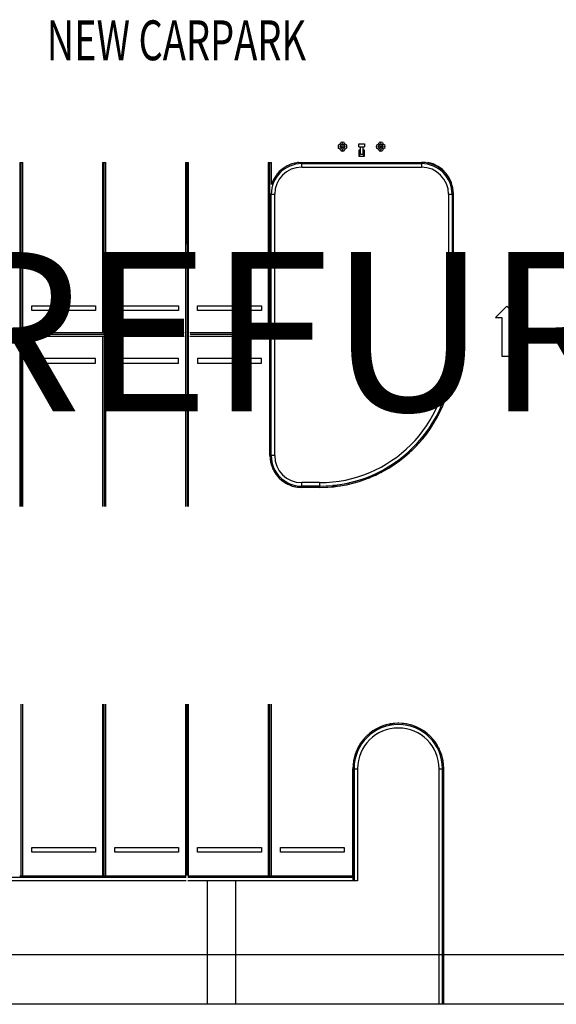
# Model space of a CAD drawing. Extents: x -219500 to 324413, y -53043 to 179549.
# Drawn here: x 137946 to 154781, y 30889 to 61786 of the extents above; entities that cross this region are included whole.
import ezdxf

# ---------------------------------------------------------------- set-up
doc = ezdxf.new("R2010")
doc.units = 0
for name, color, linetype in [('NOT-50TXT', 6, 'CONTINUOUS'), ('X-2499-S$0$A-DETL-3', 11, 'CONTINUOUS'), ('X-2499-S$0$G-ANNO-TEXT-1', 31, 'CONTINUOUS'), ('X-2499-S$0$X-ARC-GEN', 8, 'CONTINUOUS'), ('X-XREF', 7, 'CONTINUOUS')]:
    doc.layers.add(name, color=color, linetype=linetype)
doc.styles.add('EDG-XBOLD', font='arialbd.ttf')
doc.styles.add('X-2499-S$0$EDG', font='edg.shx', dxfattribs={"width": 0.9})

# ---------------------------------------------------------------- blocks, each defined once
blk = doc.blocks.new('X-2499-S')
at = {"layer": 'X-2499-S$0$A-DETL-3'}
blk.add_line((193027, 32441), (95453, 32441), dxfattribs=at)
at = {"layer": 'X-2499-S$0$X-ARC-GEN'}
for p, q in [((148003, 57813), (148002, 57810)), ((148002, 57810), (148002, 57807)), ((148002, 57807), (148002, 57804)), ((148002, 57804), (148002, 57802)), ((148002, 57802), (148002, 57800)), ((148002, 57800), (148002, 57797)), ((148002, 57797), (148002, 57794)), ((148002, 57794), (148003, 57791)), ((148004, 57818), (148003, 57815)), ((148003, 57815), (148003, 57813)), ((148003, 57791), (148003, 57788)), ((148003, 57788), (148004, 57785)), ((148005, 57824), (148004, 57821)), ((148004, 57821), (148004, 57818)), ((148004, 57785), (148005, 57783)), ((148006, 57826), (148005, 57824)), ((148005, 57783), (148006, 57780)), ((148007, 57829), (148006, 57826)), ((148006, 57780), (148007, 57777)), ((148008, 57832), (148007, 57829)), ((148009, 57834), (148008, 57832)), ((148011, 57837), (148009, 57834)), ((148012, 57839), (148011, 57837)), ((148014, 57842), (148012, 57839)), ((148015, 57844), (148014, 57842)), ((148017, 57846), (148015, 57844)), ((148019, 57849), (148017, 57846)), ((148021, 57851), (148019, 57849)), ((148023, 57853), (148021, 57851)), ((148025, 57855), (148023, 57853)), ((148027, 57857), (148025, 57855)), ((148029, 57859), (148027, 57857)), ((148031, 57860), (148029, 57859)), ((148034, 57862), (148031, 57860)), ((148036, 57864), (148034, 57862)), ((148039, 57865), (148036, 57864)), ((148041, 57866), (148039, 57865)), ((148044, 57868), (148041, 57866)), ((148046, 57869), (148044, 57868)), ((148049, 57870), (148046, 57869)), ((148052, 57871), (148049, 57870)), ((148054, 57871), (148052, 57871)), ((148057, 57872), (148054, 57871)), ((148060, 57873), (148057, 57872)), ((148063, 57873), (148060, 57873)), ((148066, 57874), (148063, 57873)), ((148069, 57874), (148066, 57874)), ((148071, 57874), (148069, 57874)), ((148074, 57874), (148071, 57874)), ((148077, 57874), (148074, 57874)), ((148080, 57874), (148077, 57874)), ((148083, 57873), (148080, 57874)), ((148086, 57873), (148083, 57873)), ((148088, 57872), (148086, 57873)), ((148091, 57872), (148088, 57872)), ((148094, 57871), (148091, 57872)), ((148097, 57870), (148094, 57871)), ((148099, 57869), (148097, 57870)), ((148102, 57868), (148099, 57869)), ((148105, 57867), (148102, 57868)), ((148107, 57866), (148105, 57867)), ((148110, 57864), (148107, 57866)), ((148112, 57863), (148110, 57864)), ((148115, 57861), (148112, 57863)), ((148117, 57859), (148115, 57861)), ((148119, 57858), (148117, 57859)), ((148121, 57856), (148119, 57858)), ((148123, 57854), (148121, 57856)), ((148125, 57852), (148123, 57854)), ((148127, 57850), (148125, 57852)), ((148129, 57847), (148127, 57850)), ((148131, 57845), (148129, 57847)), ((148133, 57843), (148131, 57845)), ((148134, 57841), (148133, 57843)), ((148136, 57838), (148134, 57841)), ((148137, 57836), (148136, 57838)), ((148138, 57833), (148137, 57836)), ((148139, 57830), (148138, 57833)), ((148140, 57828), (148139, 57830)), ((148141, 57825), (148140, 57828)), ((148140, 57776), (148141, 57779)), ((148142, 57822), (148141, 57825)), ((148141, 57779), (148142, 57781)), ((148143, 57820), (148142, 57822)), ((148142, 57781), (148143, 57784)), ((148144, 57817), (148143, 57820)), ((148143, 57787), (148144, 57790)), ((148143, 57784), (148143, 57787)), ((148144, 57814), (148144, 57817)), ((148145, 57811), (148144, 57814)), ((148144, 57792), (148145, 57795)), ((148144, 57790), (148144, 57792)), ((148145, 57808), (148145, 57811)), ((148145, 57805), (148145, 57808)), ((148145, 57802), (148145, 57805)), ((148145, 57801), (148145, 57802)), ((148145, 57798), (148145, 57801)), ((148145, 57795), (148145, 57798)), ((148582, 57891), (148764, 57891)), ((148582, 57791), (148582, 57891)), ((148582, 57791), (148764, 57791)), ((148618, 57791), (148618, 57781)), ((148728, 57781), (148618, 57781)), ((148633, 57559), (148633, 57781)), ((148713, 57781), (148713, 57559)), ((148728, 57781), (148728, 57791)), ((148764, 57891), (148764, 57791)), ((149203, 57813), (149202, 57810)), ((149202, 57810), (149202, 57807)), ((149202, 57807), (149202, 57804)), ((149202, 57804), (149202, 57802)), ((149202, 57802), (149202, 57800)), ((149202, 57800), (149202, 57797)), ((149202, 57797), (149202, 57794)), ((149202, 57794), (149203, 57791)), ((149204, 57818), (149203, 57815)), ((149203, 57815), (149203, 57813)), ((149203, 57791), (149203, 57788)), ((149203, 57788), (149204, 57785)), ((149205, 57824), (149204, 57821)), ((149204, 57821), (149204, 57818)), ((149204, 57785), (149205, 57783)), ((149206, 57826), (149205, 57824)), ((149205, 57783), (149206, 57780)), ((149207, 57829), (149206, 57826)), ((149206, 57780), (149207, 57777)), ((149208, 57832), (149207, 57829)), ((149209, 57834), (149208, 57832)), ((149211, 57837), (149209, 57834)), ((149212, 57839), (149211, 57837)), ((149214, 57842), (149212, 57839)), ((149215, 57844), (149214, 57842)), ((149217, 57846), (149215, 57844)), ((149219, 57849), (149217, 57846)), ((149221, 57851), (149219, 57849)), ((149223, 57853), (149221, 57851)), ((149225, 57855), (149223, 57853)), ((149227, 57857), (149225, 57855)), ((149229, 57859), (149227, 57857)), ((149231, 57860), (149229, 57859)), ((149234, 57862), (149231, 57860)), ((149236, 57864), (149234, 57862)), ((149239, 57865), (149236, 57864)), ((149241, 57866), (149239, 57865)), ((149244, 57868), (149241, 57866)), ((149246, 57869), (149244, 57868)), ((149249, 57870), (149246, 57869)), ((149252, 57871), (149249, 57870)), ((149254, 57871), (149252, 57871)), ((149257, 57872), (149254, 57871)), ((149260, 57873), (149257, 57872)), ((149263, 57873), (149260, 57873)), ((149266, 57874), (149263, 57873)), ((149269, 57874), (149266, 57874)), ((149271, 57874), (149269, 57874)), ((149274, 57874), (149271, 57874)), ((149277, 57874), (149274, 57874)), ((149280, 57874), (149277, 57874)), ((149283, 57873), (149280, 57874)), ((149286, 57873), (149283, 57873)), ((149288, 57872), (149286, 57873)), ((149291, 57872), (149288, 57872)), ((149294, 57871), (149291, 57872)), ((149297, 57870), (149294, 57871)), ((149299, 57869), (149297, 57870)), ((149302, 57868), (149299, 57869)), ((149305, 57867), (149302, 57868)), ((149307, 57866), (149305, 57867)), ((149310, 57864), (149307, 57866)), ((149312, 57863), (149310, 57864)), ((149315, 57861), (149312, 57863)), ((149317, 57859), (149315, 57861)), ((149319, 57858), (149317, 57859)), ((149321, 57856), (149319, 57858)), ((149323, 57854), (149321, 57856)), ((149325, 57852), (149323, 57854)), ((149327, 57850), (149325, 57852)), ((149329, 57847), (149327, 57850)), ((149331, 57845), (149329, 57847)), ((149333, 57843), (149331, 57845)), ((149334, 57841), (149333, 57843)), ((149336, 57838), (149334, 57841)), ((149337, 57836), (149336, 57838)), ((149338, 57833), (149337, 57836)), ((149339, 57830), (149338, 57833)), ((149340, 57828), (149339, 57830)), ((149341, 57825), (149340, 57828)), ((149340, 57776), (149341, 57779)), ((149342, 57822), (149341, 57825)), ((149341, 57779), (149342, 57781)), ((149343, 57820), (149342, 57822)), ((149342, 57781), (149343, 57784)), ((149344, 57817), (149343, 57820)), ((149343, 57787), (149344, 57790)), ((149343, 57784), (149343, 57787)), ((149344, 57814), (149344, 57817)), ((149345, 57811), (149344, 57814)), ((149344, 57792), (149345, 57795)), ((149344, 57790), (149344, 57792)), ((149345, 57808), (149345, 57811)), ((149345, 57805), (149345, 57808)), ((149345, 57802), (149345, 57805)), ((149345, 57801), (149345, 57802)), ((149345, 57798), (149345, 57801)), ((149345, 57795), (149345, 57798)), ((148007, 57777), (148008, 57775)), ((148008, 57775), (148009, 57772)), ((148009, 57772), (148010, 57769)), ((148010, 57769), (148011, 57767)), ((148011, 57767), (148013, 57764)), ((148013, 57764), (148014, 57762)), ((148014, 57762), (148016, 57760)), ((148016, 57760), (148018, 57757)), ((148018, 57757), (148020, 57755)), ((148020, 57755), (148022, 57753)), ((148022, 57753), (148024, 57751)), ((148024, 57751), (148026, 57749)), ((148026, 57749), (148028, 57747)), ((148028, 57747), (148030, 57746)), ((148030, 57746), (148032, 57744)), ((148032, 57744), (148035, 57742)), ((148035, 57742), (148037, 57741)), ((148037, 57741), (148040, 57739)), ((148040, 57739), (148042, 57738)), ((148042, 57738), (148045, 57737)), ((148045, 57737), (148048, 57736)), ((148048, 57736), (148050, 57735)), ((148050, 57735), (148053, 57734)), ((148053, 57734), (148056, 57733)), ((148056, 57733), (148059, 57733)), ((148059, 57733), (148061, 57732)), ((148061, 57732), (148064, 57732)), ((148064, 57732), (148067, 57731)), ((148067, 57731), (148070, 57731)), ((148070, 57731), (148073, 57731)), ((148073, 57731), (148076, 57731)), ((148076, 57731), (148078, 57731)), ((148078, 57731), (148081, 57731)), ((148081, 57731), (148084, 57732)), ((148084, 57732), (148087, 57732)), ((148087, 57732), (148090, 57733)), ((148090, 57733), (148093, 57734)), ((148093, 57734), (148095, 57734)), ((148095, 57734), (148098, 57735)), ((148098, 57735), (148101, 57736)), ((148101, 57736), (148103, 57737)), ((148103, 57737), (148106, 57739)), ((148106, 57739), (148108, 57740)), ((148108, 57740), (148111, 57741)), ((148111, 57741), (148113, 57743)), ((148113, 57743), (148116, 57745)), ((148116, 57745), (148118, 57746)), ((148118, 57746), (148120, 57748)), ((148120, 57748), (148122, 57750)), ((148122, 57750), (148124, 57752)), ((148124, 57752), (148126, 57754)), ((148126, 57754), (148128, 57756)), ((148128, 57756), (148130, 57759)), ((148130, 57759), (148132, 57761)), ((148132, 57761), (148133, 57763)), ((148133, 57763), (148135, 57766)), ((148135, 57766), (148136, 57768)), ((148136, 57768), (148138, 57771)), ((148138, 57771), (148139, 57773)), ((148139, 57773), (148140, 57776)), ((148633, 57690), (148582, 57690)), ((148582, 57690), (148582, 57508)), ((148582, 57508), (148764, 57508)), ((148713, 57559), (148633, 57559)), ((148764, 57690), (148713, 57690)), ((148764, 57508), (148764, 57690)), ((149207, 57777), (149208, 57775)), ((149208, 57775), (149209, 57772)), ((149209, 57772), (149210, 57769)), ((149210, 57769), (149211, 57767)), ((149211, 57767), (149213, 57764)), ((149213, 57764), (149214, 57762)), ((149214, 57762), (149216, 57760)), ((149216, 57760), (149218, 57757)), ((149218, 57757), (149220, 57755)), ((149220, 57755), (149222, 57753)), ((149222, 57753), (149224, 57751)), ((149224, 57751), (149226, 57749)), ((149226, 57749), (149228, 57747)), ((149228, 57747), (149230, 57746)), ((149230, 57746), (149232, 57744)), ((149232, 57744), (149235, 57742)), ((149235, 57742), (149237, 57741)), ((149237, 57741), (149240, 57739)), ((149240, 57739), (149242, 57738)), ((149242, 57738), (149245, 57737)), ((149245, 57737), (149248, 57736)), ((149248, 57736), (149250, 57735)), ((149250, 57735), (149253, 57734)), ((149253, 57734), (149256, 57733)), ((149256, 57733), (149259, 57733)), ((149259, 57733), (149261, 57732)), ((149261, 57732), (149264, 57732)), ((149264, 57732), (149267, 57731)), ((149267, 57731), (149270, 57731)), ((149270, 57731), (149273, 57731)), ((149273, 57731), (149276, 57731)), ((149276, 57731), (149278, 57731)), ((149278, 57731), (149281, 57731)), ((149281, 57731), (149284, 57732)), ((149284, 57732), (149287, 57732)), ((149287, 57732), (149290, 57733)), ((149290, 57733), (149293, 57734)), ((149293, 57734), (149295, 57734)), ((149295, 57734), (149298, 57735)), ((149298, 57735), (149301, 57736)), ((149301, 57736), (149303, 57737)), ((149303, 57737), (149306, 57739)), ((149306, 57739), (149308, 57740)), ((149308, 57740), (149311, 57741)), ((149311, 57741), (149313, 57743)), ((149313, 57743), (149316, 57745)), ((149316, 57745), (149318, 57746)), ((149318, 57746), (149320, 57748)), ((149320, 57748), (149322, 57750)), ((149322, 57750), (149324, 57752)), ((149324, 57752), (149326, 57754)), ((149326, 57754), (149328, 57756)), ((149328, 57756), (149330, 57759)), ((149330, 57759), (149332, 57761)), ((149332, 57761), (149333, 57763)), ((149333, 57763), (149335, 57766)), ((149335, 57766), (149336, 57768)), ((149336, 57768), (149338, 57771)), ((149338, 57771), (149339, 57773)), ((149339, 57773), (149340, 57776)), ((137946, 57308), (138046, 57308)), ((137946, 57308), (137946, 51958)), ((137996, 51908), (137996, 57308)), ((137996, 51908), (137996, 57308)), ((138046, 51958), (138046, 57308)), ((140546, 57308), (140646, 57308)), ((140546, 57308), (140546, 51958)), ((140596, 51908), (140596, 57308)), ((140596, 51908), (140596, 57308)), ((140646, 51958), (140646, 57308)), ((143146, 57308), (143246, 57308)), ((143146, 57308), (143146, 54742)), ((143196, 54742), (143196, 57308)), ((143196, 54742), (143196, 57308)), ((143246, 54742), (143246, 57308)), ((145746, 57308), (145846, 57308)), ((145746, 57308), (145746, 51958)), ((145796, 51908), (145796, 57308)), ((145846, 56612), (145846, 57308)), ((146796, 57268), (146796, 57308)), ((146796, 57308), (150551, 57308)), ((146796, 57288), (146796, 57308)), ((146796, 57268), (146796, 57288)), ((146796, 57158), (146796, 57268)), ((146796, 57268), (150551, 57268)), ((146796, 57158), (146796, 57268)), ((150551, 57308), (150551, 57268)), ((150551, 57308), (150551, 57288)), ((150551, 57288), (150551, 57268)), ((150551, 57268), (150551, 57158)), ((150551, 57268), (150551, 57158)), ((146796, 57158), (150551, 57158)), ((151387, 56810), (151389, 56806)), ((145798, 56308), (145836, 56308)), ((145798, 56308), (145816, 56308)), ((145816, 56308), (145836, 56308)), ((145836, 56308), (145946, 56308)), ((145836, 48108), (145836, 56308)), ((145836, 56308), (145946, 56308)), ((145946, 48108), (145946, 56308)), ((151401, 56308), (151511, 56308)), ((151401, 56308), (151401, 51308)), ((151401, 56308), (151511, 56308)), ((151504, 56511), (151505, 56506)), ((151511, 56308), (151551, 56308)), ((151511, 56308), (151511, 51308)), ((151511, 56308), (151531, 56308)), ((151531, 56308), (151551, 56308)), ((151551, 51308), (151551, 56328)), ((143146, 54818), (143146, 46508)), ((143196, 54818), (143196, 46508)), ((143246, 46508), (143246, 54818)), ((138327, 52808), (140327, 52808)), ((138327, 52658), (138327, 52808)), ((140327, 52658), (138327, 52658)), ((140327, 52808), (140327, 52658)), ((140927, 52808), (142927, 52808)), ((140927, 52658), (140927, 52808)), ((142927, 52658), (140927, 52658)), ((142927, 52808), (142927, 52658)), ((143527, 52808), (145527, 52808)), ((143527, 52658), (143527, 52808)), ((145527, 52658), (143527, 52658)), ((145527, 52808), (145527, 52658)), ((153228, 52801), (152872, 52445)), ((153583, 52445), (153228, 52801)), ((152872, 52445), (153075, 52445)), ((153075, 52445), (153075, 51226)), ((153380, 51226), (153380, 52445)), ((153380, 52445), (153583, 52445)), ((143109, 51958), (122483, 51958)), ((137996, 51908), (135396, 51908)), ((137996, 51908), (135396, 51908)), ((138046, 51958), (137946, 51958)), ((137996, 51908), (137996, 46508)), ((140596, 51908), (137996, 51908)), ((137996, 51908), (137996, 46508)), ((140596, 51908), (137996, 51908)), ((140646, 51958), (140546, 51958)), ((140596, 51908), (140596, 46508)), ((143096, 51908), (140596, 51908)), ((140596, 51908), (140596, 46508)), ((143096, 51908), (140596, 51908)), ((145796, 51958), (143282, 51958)), ((145796, 51908), (143296, 51908)), ((145798, 51958), (145746, 51958)), ((145796, 51958), (145796, 51858)), ((122483, 51858), (143109, 51858)), ((137946, 51858), (138046, 51858)), ((137946, 51858), (137946, 46508)), ((138046, 46508), (138046, 51858)), ((140546, 51858), (140646, 51858)), ((140546, 51858), (140546, 46508)), ((140646, 46508), (140646, 51858)), ((143282, 51858), (145796, 51858)), ((145796, 48108), (145796, 51858)), ((151511, 51308), (151401, 51308)), ((151511, 51308), (151401, 51308)), ((151551, 51308), (151511, 51308)), ((151531, 51308), (151511, 51308)), ((151551, 51308), (151531, 51308)), ((140327, 51158), (138327, 51158)), ((138327, 51158), (138327, 51008)), ((138327, 51008), (140327, 51008)), ((140327, 51008), (140327, 51158)), ((142927, 51158), (140927, 51158)), ((140927, 51158), (140927, 51008)), ((140927, 51008), (142927, 51008)), ((142927, 51008), (142927, 51158)), ((145527, 51158), (143527, 51158)), ((143527, 51158), (143527, 51008)), ((143527, 51008), (145527, 51008)), ((145527, 51008), (145527, 51158)), ((153075, 51226), (153380, 51226)), ((151392, 50163), (151373, 50126)), ((151374, 50127), (151377, 50117)), ((150206, 48267), (150203, 48263)), ((150233, 48276), (150230, 48273)), ((145816, 48108), (145796, 48108)), ((145836, 48108), (145796, 48108)), ((145816, 48040), (145815, 48044)), ((145836, 48108), (145816, 48108)), ((145946, 48108), (145836, 48108)), ((145946, 48108), (145836, 48108)), ((149777, 47920), (149723, 47874)), ((149776, 47919), (149750, 47907)), ((145855, 47887), (145855, 47890)), ((149723, 47874), (149669, 47829)), ((149680, 47858), (149670, 47829)), ((146347, 47242), (146344, 47245)), ((146796, 47148), (146796, 47258)), ((147351, 47258), (146796, 47258)), ((146796, 47148), (146796, 47258)), ((146796, 47108), (146796, 47148)), ((147351, 47148), (146796, 47148)), ((146796, 47128), (146796, 47148)), ((146796, 47108), (146796, 47128)), ((147351, 47108), (146796, 47108)), ((147351, 47258), (147351, 47148)), ((147351, 47258), (147351, 47148)), ((147351, 47148), (147351, 47128)), ((147351, 47148), (147351, 47108)), ((147351, 47128), (147351, 47108)), ((147615, 47136), (147611, 47137)), ((147728, 47163), (147747, 47128)), ((147834, 47171), (147765, 47167)), ((147824, 47144), (147792, 47132)), ((147865, 47160), (147824, 47144)), ((147904, 47177), (147834, 47171)), ((147905, 47177), (147865, 47160)), ((137996, 34908), (137996, 40308)), ((138046, 34908), (138046, 40308)), ((140546, 40308), (140546, 34908)), ((140596, 34908), (140596, 40308)), ((140596, 34908), (140596, 40308)), ((140646, 34908), (140646, 40308)), ((143146, 40308), (143146, 34926)), ((143196, 34926), (143196, 40308)), ((143196, 34926), (143196, 40308)), ((143246, 34926), (143246, 40308)), ((145746, 40308), (145746, 34908)), ((145796, 34908), (145796, 40308)), ((145846, 34908), (145846, 40308)), ((149529, 39675), (149554, 39682)), ((149529, 39675), (149549, 39675)), ((149549, 39675), (149569, 39676)), ((149554, 39682), (149579, 39689)), ((149569, 39676), (149590, 39676)), ((149590, 39676), (149610, 39675)), ((149610, 39675), (149630, 39675)), ((149630, 39675), (149639, 39684)), ((149639, 39684), (149647, 39692)), ((149647, 39692), (149656, 39701)), ((150049, 39655), (150053, 39654)), ((148974, 39428), (148977, 39431)), ((149035, 39445), (149039, 39446)), ((148438, 38586), (148439, 38590)), ((148460, 38575), (148460, 38579)), ((148396, 34908), (148396, 38281)), ((148396, 38281), (148436, 38281)), ((148396, 38281), (148396, 34908)), ((148396, 38281), (148416, 38281)), ((148416, 38281), (148436, 38281)), ((148436, 38281), (148546, 38281)), ((148436, 38281), (148436, 34758)), ((148436, 38281), (148546, 38281)), ((148546, 38281), (148546, 34758)), ((151101, 38281), (151211, 38281)), ((151101, 30889), (151101, 38281)), ((151101, 38281), (151211, 38281)), ((151211, 38281), (151251, 38281)), ((151211, 30889), (151211, 38281)), ((151211, 38281), (151231, 38281)), ((151231, 38281), (151251, 38281)), ((151251, 32441), (151251, 38281)), ((151251, 30889), (151251, 38281)), ((138327, 35808), (140327, 35808)), ((138327, 35658), (138327, 35808)), ((140327, 35658), (138327, 35658)), ((140327, 35808), (140327, 35658)), ((140927, 35808), (142927, 35808)), ((140927, 35658), (140927, 35808)), ((142927, 35658), (140927, 35658)), ((142927, 35808), (142927, 35658)), ((143527, 35808), (145527, 35808)), ((143527, 35658), (143527, 35808)), ((145527, 35658), (143527, 35658)), ((145527, 35808), (145527, 35658)), ((146127, 35808), (148127, 35808)), ((146127, 35658), (146127, 35808)), ((148127, 35658), (146127, 35658)), ((148127, 35808), (148127, 35658)), ((143168, 34868), (122424, 34868)), ((143168, 34758), (122424, 34758)), ((138046, 34908), (137946, 34908)), ((140596, 34908), (137996, 34908)), ((138046, 34908), (140546, 34908)), ((140546, 34908), (138046, 34908)), ((140646, 34908), (140546, 34908)), ((143168, 34908), (140596, 34908)), ((140646, 34908), (143146, 34908)), ((143146, 34908), (140646, 34908)), ((145796, 34908), (143224, 34908)), ((148396, 34868), (143224, 34868)), ((148396, 34758), (143224, 34758)), ((143246, 34908), (145746, 34908)), ((145746, 34908), (143246, 34908)), ((143823, 34758), (143823, 30889)), ((144723, 30889), (144723, 34758)), ((145846, 34908), (145746, 34908)), ((145846, 34908), (148396, 34908)), ((148396, 34908), (145846, 34908)), ((148396, 34908), (148396, 34868)), ((148396, 34868), (148396, 34758)), ((148396, 34758), (148401, 34758)), ((148436, 34758), (148401, 34758)), ((148546, 34758), (148436, 34758)), ((193027, 32441), (95453, 32441)), ((157751, 32441), (151251, 32441)), ((143823, 30889), (115746, 30889)), ((151101, 30889), (115746, 30889)), ((151211, 30889), (151101, 30889)), ((151246, 30889), (151211, 30889)), ((157756, 30889), (151246, 30889))]:
    blk.add_line(p, q, dxfattribs=at)
for centre, radius, start, end in [((148073, 57802), 140, 162.3333, 198.0065), ((147953, 57840), 14, 108.8736, 159.0986), ((147953, 57802), 8.23, 90, 270), ((147910, 57966), 119, 288.8736, 341.1671), ((147953, 57802), 8.23, 270, 90), ((148073, 57802), 71.6, 171.2952, 180), ((148073, 57802), 71.6, 180, 188.7048), ((148073, 57802), 70, 180, 182.46), ((148073, 57802), 69.4, 0, 180), ((148073, 57802), 69.4, 180, 0), ((148073, 57802), 71.6, 196.9286, 214.8335), ((148073, 57802), 71.6, 151.3193, 161.4127), ((148073, 57802), 70, 195.5027, 202.4888), ((148073, 57802), 71.6, 124.456, 147.0159), ((148073, 57802), 70, 135, 146.7993), ((148036, 57923), 14, 114.5437, 161.1671), ((148073, 57802), 70, 122.8314, 128.9473), ((148073, 57802), 140, 72.3333, 108.0065), ((148073, 57802), 71.6, 35.3053, 122.9194), ((148073, 57802), 70, 112.4888, 116.2232), ((148073, 57802), 28.4, 0, 180), ((148073, 57802), 28.4, 180, 0), ((148073, 57802), 70, 88.0023, 107.1861), ((148073, 57923), 8.23, 0, 180), ((148073, 57923), 8.23, 180, 0), ((148073, 57802), 70, 67.5112, 83.3635), ((148073, 57802), 70, 51.6012, 60), ((148111, 57923), 14, 18.8736, 69.0986), ((148073, 57802), 70, 40.6088, 45), ((148237, 57966), 119, 198.8736, 251.1671), ((148073, 57802), 70, 30, 34.5124), ((148073, 57802), 71.6, 16.9286, 34.8335), ((148073, 57802), 71.6, 331.3193, 341.4127), ((148073, 57802), 70, 15.5027, 22.4888), ((148073, 57802), 70, 357.54, 0), ((148073, 57802), 71.6, 0, 8.7048), ((148073, 57802), 71.6, 351.2952, 0), ((148194, 57802), 8.23, 90, 270), ((148194, 57802), 8.23, 270, 90), ((148194, 57840), 14, 24.5437, 71.1671), ((148073, 57802), 140, 342.3333, 18.0065), ((149273, 57802), 140, 162.3333, 198.0065), ((149153, 57840), 14, 108.8736, 159.0986), ((149153, 57802), 8.23, 90, 270), ((149110, 57966), 119, 288.8736, 341.1671), ((149153, 57802), 8.23, 270, 90), ((149273, 57802), 71.6, 171.2952, 180), ((149273, 57802), 71.6, 180, 188.7048), ((149273, 57802), 70, 180, 182.46), ((149273, 57802), 69.4, 0, 180), ((149273, 57802), 69.4, 180, 0), ((149273, 57802), 71.6, 196.9286, 214.8335), ((149273, 57802), 71.6, 151.3193, 161.4127), ((149273, 57802), 70, 195.5027, 202.4888), ((149273, 57802), 71.6, 124.456, 147.0159), ((149273, 57802), 70, 135, 146.7993), ((149236, 57923), 14, 114.5437, 161.1671), ((149273, 57802), 70, 122.8314, 128.9473), ((149273, 57802), 140, 72.3333, 108.0065), ((149273, 57802), 71.6, 35.3053, 122.9194), ((149273, 57802), 70, 112.4888, 116.2232), ((149273, 57802), 28.4, 0, 180), ((149273, 57802), 28.4, 180, 0), ((149273, 57802), 70, 88.0023, 107.1861), ((149273, 57923), 8.23, 0, 180), ((149273, 57923), 8.23, 180, 0), ((149273, 57802), 70, 67.5112, 83.3635), ((149273, 57802), 70, 51.6012, 60), ((149311, 57923), 14, 18.8736, 69.0986), ((149273, 57802), 70, 40.6088, 45), ((149437, 57966), 119, 198.8736, 251.1671), ((149273, 57802), 70, 30, 34.5124), ((149273, 57802), 71.6, 16.9286, 34.8335), ((149273, 57802), 71.6, 331.3193, 341.4127), ((149273, 57802), 70, 15.5027, 22.4888), ((149273, 57802), 70, 357.54, 0), ((149273, 57802), 71.6, 0, 8.7048), ((149273, 57802), 71.6, 351.2952, 0), ((149394, 57802), 8.23, 90, 270), ((149394, 57802), 8.23, 270, 90), ((149394, 57840), 14, 24.5437, 71.1671), ((149273, 57802), 140, 342.3333, 18.0065), ((147953, 57765), 14, 204.5437, 251.1671), ((147910, 57639), 119, 18.8736, 71.1671), ((148073, 57802), 70, 210, 214.5124), ((148073, 57802), 71.6, 215.3053, 302.9194), ((148073, 57802), 70, 220.6088, 225), ((148036, 57682), 14, 198.8736, 256.2863), ((148073, 57802), 70, 231.6012, 240), ((148073, 57802), 140, 253.0516, 288.0065), ((148073, 57802), 70, 247.5112, 263.3635), ((148073, 57682), 8.23, 0, 180), ((148073, 57682), 8.23, 180, 0), ((148073, 57802), 70, 268.0023, 287.1861), ((148073, 57802), 70, 292.4888, 296.2232), ((148073, 57802), 70, 302.8314, 308.9473), ((148073, 57802), 71.6, 304.456, 327.0159), ((148111, 57682), 14, 294.5437, 341.1671), ((148073, 57802), 70, 315, 326.7993), ((148237, 57639), 119, 108.8736, 161.1671), ((148194, 57765), 14, 288.8736, 339.0986), ((148603, 57669), 10, 0, 180), ((148603, 57669), 10, 180, 0), ((148603, 57529), 10, 0, 180), ((148603, 57529), 10, 180, 0), ((148743, 57669), 10, 0, 180), ((148743, 57669), 10, 180, 0), ((148743, 57529), 10, 0, 180), ((148743, 57529), 10, 180, 0), ((149153, 57765), 14, 204.5437, 251.1671), ((149110, 57639), 119, 18.8736, 71.1671), ((149273, 57802), 70, 210, 214.5124), ((149273, 57802), 71.6, 215.3053, 302.9194), ((149273, 57802), 70, 220.6088, 225), ((149236, 57682), 14, 198.8736, 256.2863), ((149273, 57802), 70, 231.6012, 240), ((149273, 57802), 140, 253.0516, 288.0065), ((149273, 57802), 70, 247.5112, 263.3635), ((149273, 57682), 8.23, 0, 180), ((149273, 57682), 8.23, 180, 0), ((149273, 57802), 70, 268.0023, 287.1861), ((149273, 57802), 70, 292.4888, 296.2232), ((149273, 57802), 70, 302.8314, 308.9473), ((149273, 57802), 71.6, 304.456, 327.0159), ((149311, 57682), 14, 294.5437, 341.1671), ((149273, 57802), 70, 315, 326.7993), ((149437, 57639), 119, 108.8736, 161.1671), ((149394, 57765), 14, 288.8736, 339.0986), ((146796, 56308), 960, 90, 180), ((146796, 56308), 1000, 90, 161.8694), ((146796, 56308), 1000, 121.1273, 122.557), ((146796, 56308), 1000, 121.1273, 122.557), ((146796, 56308), 1000, 114.9401, 116.6704), ((146796, 56308), 1000, 114.9401, 116.6704), ((146796, 56308), 1000, 109.1436, 109.9143), ((146796, 56308), 1000, 109.1436, 109.9143), ((146796, 56308), 1000, 101.8155, 103.3992), ((146796, 56308), 1000, 101.8155, 103.3992), ((146796, 56308), 1000, 95.7658, 97.4443), ((146796, 56308), 1000, 95.7658, 97.4443), ((150551, 56308), 1000, 0, 90), ((150551, 56308), 960, 0, 90), ((150551, 56308), 1000, 82.5557, 84.2342), ((150551, 56308), 1000, 82.5557, 84.2342), ((150551, 56328), 1000, 0, 78.463), ((150551, 56308), 1000, 76.6008, 78.1845), ((150551, 56308), 1000, 76.6008, 78.1845), ((150551, 56308), 1000, 70.0857, 70.8564), ((150551, 56308), 1000, 70.0857, 70.8564), ((150551, 56308), 1000, 63.3296, 65.0599), ((150551, 56308), 1000, 63.3296, 65.0599), ((150551, 56308), 1000, 57.443, 58.8727), ((150551, 56308), 1000, 57.443, 58.8727), ((146796, 56308), 850, 90, 180), ((146796, 56308), 1000, 140.5259, 141.709), ((146796, 56308), 1000, 140.5259, 141.709), ((146796, 56308), 1000, 134.1266, 135.8734), ((146796, 56308), 1000, 134.1266, 135.8734), ((146796, 56308), 1000, 128.291, 129.4741), ((146796, 56308), 1000, 128.291, 129.4741), ((150551, 56308), 850, 0, 90), ((150551, 56308), 1000, 50.5259, 51.709), ((150551, 56308), 1000, 50.5259, 51.709), ((150551, 56308), 1000, 44.1266, 45.8734), ((150551, 56308), 1000, 44.1266, 45.8734), ((150551, 56308), 1000, 38.291, 39.4741), ((150551, 56308), 1000, 38.291, 39.4741), ((146796, 56308), 1000, 160.0857, 160.8564), ((146796, 56308), 1000, 160.0857, 160.8564), ((146796, 56308), 1000, 153.3296, 155.0599), ((146796, 56308), 1000, 153.3296, 155.0599), ((146796, 56308), 1000, 147.443, 148.8727), ((146796, 56308), 1000, 147.443, 148.8727), ((150551, 56308), 1000, 31.1273, 32.557), ((150551, 56308), 1000, 31.1273, 32.557), ((150551, 56308), 1000, 24.9401, 26.6704), ((150551, 56308), 1000, 24.9401, 26.6704), ((150551, 56308), 1000, 19.1436, 19.9143), ((150551, 56308), 1000, 19.1436, 19.9143), ((150551, 56308), 1000, 11.8155, 13.3992), ((150551, 56308), 1000, 11.8155, 13.3992), ((150551, 56308), 1000, 5.7658, 7.4443), ((150551, 56308), 1000, 5.7658, 7.4443), ((147351, 51308), 4160, 270, 0), ((147351, 51308), 4050, 270, 0), ((147351, 51308), 4200, 270, 0), ((147351, 51308), 4200, 356.3522, 357.1965), ((147351, 51308), 4200, 353.4338, 354.3146), ((147351, 51308), 4200, 347.0394, 347.8234), ((147351, 51308), 4200, 350.6197, 351.0289), ((147351, 51308), 4200, 344.0685, 344.968), ((147351, 51308), 4200, 337.7601, 338.4477), ((147351, 51308), 4200, 341.2409, 341.8597), ((147351, 51308), 4200, 334.709, 335.6121), ((147351, 51308), 4200, 328.5409, 329.0699), ((147351, 51308), 4200, 331.8641, 332.6056), ((147351, 51308), 4200, 325.3573, 326.2494), ((147351, 51308), 4200, 319.4473, 319.6903), ((147351, 51308), 4200, 322.4897, 323.3074), ((147351, 51308), 4200, 313.1182, 313.9434), ((147351, 51308), 4200, 316.0167, 316.8818), ((146796, 48108), 1000, 180, 270), ((146796, 48108), 1000, 185.7674, 187.4429), ((146796, 48108), 1000, 191.8167, 193.3978), ((146796, 48108), 960, 180, 270), ((146796, 48108), 850, 180, 270), ((147351, 51308), 4200, 306.6926, 307.5103), ((147351, 51308), 4200, 310.3097, 310.5527), ((146796, 48108), 1000, 199.1441, 199.9139), ((146796, 48108), 1000, 204.9417, 206.6689), ((146796, 48108), 1000, 211.1284, 212.5558), ((147351, 51308), 4200, 297.3944, 298.1359), ((147351, 51308), 4200, 300.9301, 301.4591), ((147351, 51308), 4200, 303.7506, 304.6427), ((146796, 48108), 1000, 218.2919, 219.4733), ((146796, 48108), 1000, 224.1282, 225.8718), ((146796, 48108), 1000, 230.5267, 231.7082), ((147351, 51308), 4200, 288.1403, 288.7591), ((147351, 51308), 4200, 291.5523, 292.2399), ((147351, 51308), 4200, 294.3879, 295.291), ((146796, 48108), 1000, 237.4442, 238.8717), ((146796, 48108), 1000, 243.3312, 245.0583), ((146796, 48108), 1000, 250.0862, 250.8559), ((146796, 48108), 1000, 256.6022, 258.1833), ((146796, 48108), 1000, 262.5571, 264.2327), ((147351, 51308), 4200, 272.8035, 273.6478), ((147351, 51308), 4200, 275.6854, 276.5662), ((147351, 51308), 4200, 278.9711, 279.3803), ((147351, 51308), 4200, 282.1766, 282.9606), ((147351, 51308), 4200, 285.032, 285.9315), ((149824, 38281), 1428, 0, 180), ((149824, 38281), 1388, 0, 180), ((149824, 38281), 1278, 0, 180), ((149824, 38281), 1428, 115.6048, 117.4187), ((149824, 38281), 1428, 115.6048, 117.4187), ((149824, 38281), 1428, 110.8585, 112.337), ((149824, 38281), 1428, 110.7893, 112.337), ((149824, 38281), 1428, 104.771, 106.1684), ((149824, 38281), 1428, 104.771, 106.1684), ((149824, 38281), 1428, 99.5526, 101.3755), ((149824, 38281), 1428, 99.5526, 101.3755), ((149824, 38281), 1428, 94.6974, 96.4472), ((149824, 38281), 1428, 94.6974, 96.4472), ((149824, 38281), 1428, 89.4269, 90.5731), ((149824, 38281), 1428, 89.4269, 90.5731), ((149824, 38281), 1428, 83.5528, 85.3026), ((149824, 38281), 1428, 83.5528, 85.3026), ((149824, 38281), 1428, 78.5795, 80.4474), ((149824, 38281), 1428, 78.6245, 80.4474), ((149824, 38281), 1428, 73.8316, 75.229), ((149824, 38281), 1428, 73.8316, 75.229), ((149824, 38281), 1428, 67.663, 69.2107), ((149824, 38281), 1428, 67.663, 69.1415), ((149824, 38281), 1428, 62.5813, 64.3952), ((149824, 38281), 1428, 62.5813, 64.3952), ((149824, 38281), 1428, 136.5956, 138.3093), ((149824, 38281), 1428, 136.5956, 138.3093), ((149824, 38281), 1428, 131.6855, 133.4126), ((149824, 38281), 1428, 131.6855, 133.4126), ((149824, 38281), 1428, 126.9068, 127.9309), ((149824, 38281), 1428, 126.8937, 127.9309), ((149824, 38281), 1428, 120.6111, 122.2488), ((149824, 38281), 1428, 120.6111, 122.2488), ((149824, 38281), 1428, 57.7512, 59.3889), ((149824, 38281), 1428, 57.7512, 59.3889), ((149824, 38281), 1428, 52.0691, 53.0932), ((149824, 38281), 1428, 52.0691, 53.1063), ((149824, 38281), 1428, 46.5874, 48.3145), ((149824, 38281), 1428, 46.5874, 48.3145), ((149824, 38281), 1428, 41.6907, 43.4044), ((149824, 38281), 1428, 41.6907, 43.4044), ((149824, 38281), 1428, 152.6402, 154.3413), ((149824, 38281), 1428, 152.6402, 154.3413), ((149824, 38281), 1428, 147.7825, 149.3143), ((149824, 38281), 1428, 147.7825, 149.3143), ((149824, 38281), 1428, 142.1289, 143.1811), ((149824, 38281), 1428, 142.1289, 143.095), ((149824, 38281), 1428, 36.8189, 37.8711), ((149824, 38281), 1428, 36.905, 37.8711), ((149824, 38281), 1428, 30.6857, 32.2175), ((149824, 38281), 1428, 30.6857, 32.2175), ((149824, 38281), 1428, 25.6587, 27.3598), ((149824, 38281), 1428, 25.6587, 27.3598), ((149824, 38281), 1428, 163.8888, 165.0068), ((149824, 38281), 1428, 163.8888, 165.0068), ((149824, 38281), 1428, 157.7993, 159.1652), ((149824, 38281), 1428, 157.7993, 159.1652), ((149824, 38281), 1428, 20.8348, 22.2007), ((149824, 38281), 1428, 20.8348, 22.2007), ((149824, 38281), 1428, 14.9932, 16.1112), ((149824, 38281), 1428, 14.9932, 16.1112), ((149824, 38281), 1428, 173.7168, 175.2177), ((149824, 38281), 1428, 173.7168, 175.2177), ((149824, 38281), 1428, 168.714, 170.3297), ((149824, 38281), 1428, 168.714, 170.3297), ((149824, 38281), 1428, 9.6703, 11.286), ((149824, 38281), 1428, 9.6703, 11.286), ((149824, 38281), 1428, 4.7823, 6.2832), ((149824, 38281), 1428, 4.7823, 6.2832)]:
    blk.add_arc(centre, radius, start, end, dxfattribs=at)
at = {"layer": 'X-2499-S$0$G-ANNO-TEXT-1', "style": 'X-2499-S$0$EDG', "width": 0.7}
blk.add_text('NEW CARPARK', height=1250, dxfattribs=at).set_placement((138792, 60514))

msp = doc.modelspace()

# ---------------------------------------------------------------- block references
at = {"layer": 'X-XREF'}
msp.add_blockref('X-2499-S', (0, 0), dxfattribs=at)

# ---------------------------------------------------------------- texts
at = {"layer": 'NOT-50TXT', "insert": (147500, 52000), "char_height": 5000, "attachment_point": 5, "style": 'EDG-XBOLD'}
msp.add_mtext_dynamic_manual_height_columns('CARPARK REFURBISHMENT', width=96000, gutter_width=25000, heights=[0], dxfattribs=at)

doc.saveas('drawing.dxf')
